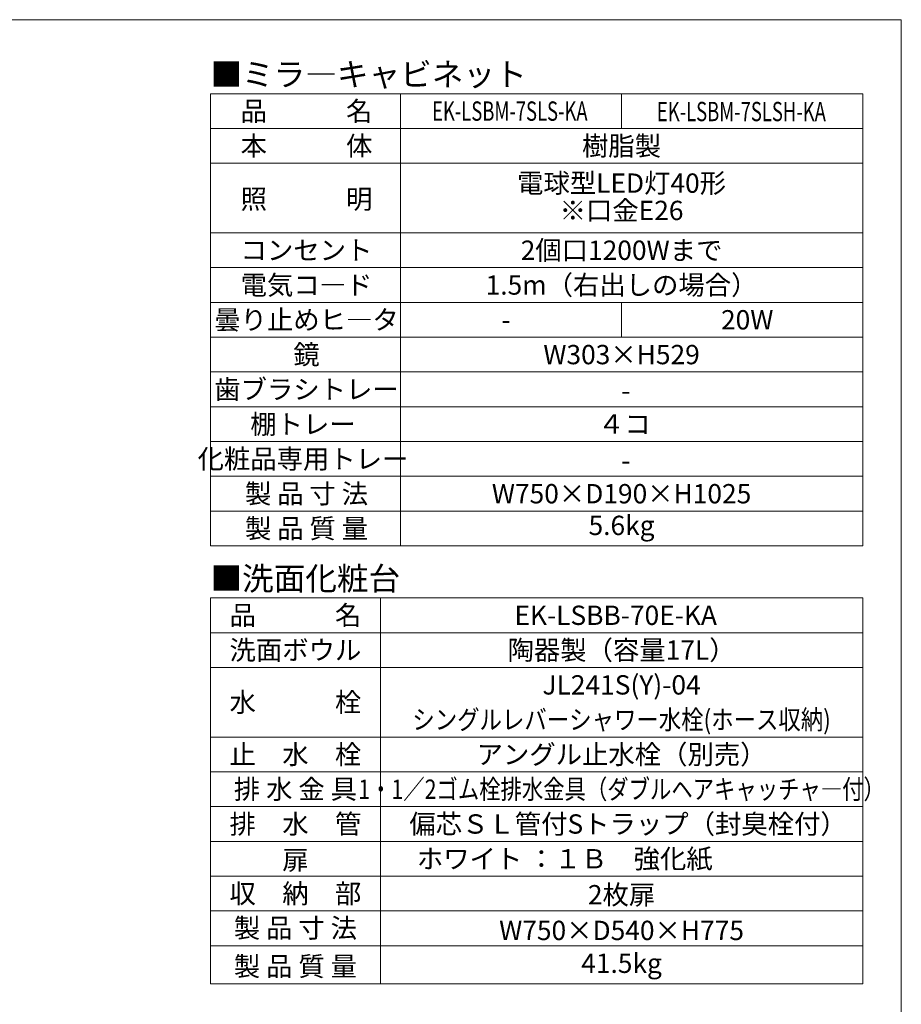
# Model space of a CAD drawing. Units: millimetres. Extents: x -939 to 8200, y -1535 to 6732.
# Drawn here: x 5918 to 8200, y 3192 to 5740 of the extents above; entities that cross this region are included whole.
import ezdxf

# ---------------------------------------------------------------- set-up
doc = ezdxf.new("R2010")
doc.units = ezdxf.units.MM
doc.header["$LTSCALE"] = 5
doc.layers.add('FORM', color=110, linetype='Continuous', lineweight=9)
doc.layers.add('TEXT', color=3, linetype='Continuous', lineweight=9)
doc.styles.get("Standard").update_dxf_attribs({"font": 'txt', "bigfont": 'bigfont'})

msp = doc.modelspace()

# ---------------------------------------------------------------- linework, layer by layer
at = {"layer": 'FORM', "color": 110, "linetype": 'Continuous', "lineweight": 9}
msp.add_lwpolyline([(400, 5740), (8200, 5740), (8200, 240), (400, 240), (400, 5740)], dxfattribs=at)
msp.add_lwpolyline([(400, 5740), (8200, 5740), (8200, 240), (400, 240), (400, 5740)], dxfattribs=at)
at = {"layer": 'TEXT', "color": 3, "linetype": 'Continuous', "lineweight": 9}
for p, q in [((6412, 5548.485), (8100, 5548.485)), ((6412, 4378.485), (6412, 5548.485)), ((6904.086, 4378.485), (6904.086, 5548.485)), ((7476, 5548.485), (7476, 5458.485)), ((8100, 4378.485), (8100, 5548.485)), ((8100, 5458.485), (6412, 5458.485)), ((8100, 5368.485), (6412, 5368.485)), ((8100, 5188.485), (6412, 5188.485)), ((8100, 5098.485), (6412, 5098.485)), ((8100, 5008.485), (6412, 5008.485)), ((7476, 5008.485), (7476, 4918.485)), ((8100, 4918.485), (6412, 4918.485)), ((8100, 4828.485), (6412, 4828.485)), ((8100, 4738.485), (6412, 4738.485)), ((8100, 4648.485), (6412, 4648.485)), ((8100, 4558.485), (6412, 4558.485)), ((8100, 4468.485), (6412, 4468.485)), ((8100, 4378.485), (6412, 4378.485)), ((6412, 4243.914), (8100, 4243.914)), ((6412, 3245.564), (6412, 4243.914)), ((6852, 3245.564), (6852, 4243.914)), ((8100, 3245.564), (8100, 4243.914)), ((8100, 4153.914), (6412, 4153.914)), ((8100, 4063.914), (6412, 4063.914)), ((8100, 3883.914), (6412, 3883.914)), ((8100, 3793.914), (6412, 3793.914)), ((8100, 3703.914), (6412, 3703.914)), ((8100, 3613.914), (6412, 3613.914)), ((8100, 3523.914), (6412, 3523.914)), ((8100, 3433.914), (6412, 3433.914)), ((8100, 3433.914), (6412, 3433.914)), ((8099.128, 3343.914), (6411.128, 3343.914)), ((8100, 3245.564), (6412, 3245.564))]:
    msp.add_line(p, q, dxfattribs=at)

# ---------------------------------------------------------------- texts
for s, insert, char_height, width, attachment_point in [('{\\fＭＳ ゴシック;■ミラ―キャビネット}', (6412, 5568.485), 60, 1075.4796, 7), ('{\\fＭＳ ゴシック;品\u3000\u3000\u3000名}', (6660.677, 5503.485), 50, 436.224, 5), ('{\\fＭＳ ゴシック;\\W0.700000;EK-LSBM-7SLS-KA}', (7186.859, 5503.485), 50, 479.7541, 5), ('{\\fＭＳ ゴシック;\\W0.700000;EK-LSBM-7SLSH-KA}', (7786.151, 5502.411), 50, 512.0591, 5), ('{\\fＭＳ ゴシック;本\u3000\u3000\u3000体}', (6660.677, 5413.485), 50, 452.767, 5), ('{\\fＭＳ ゴシック;樹脂製}', (7476, 5413.485), 50, 268.167, 5), ('{\\fＭＳ ゴシック;電球型LED灯40形}', (7476, 5317.088), 50, 682.097, 5), ('{\\fＭＳ ゴシック;照\u3000\u3000\u3000明}', (6660.677, 5275.855), 50, 447.016, 5), ('{\\fＭＳ ゴシック;※口金E26}', (7476, 5246.436), 50, 401.576, 5), ('{\\fＭＳ ゴシック;2個口1200Wまで}', (7476, 5143.485), 50, 633.746, 5), ('{\\fＭＳ ゴシック;コンセント}', (6660.677, 5143.485), 50, 433.668, 5), ('{\\fＭＳ ゴシック;電気コ―ド}', (6660.677, 5053.485), 50, 448.507, 5), ('{\\fＭＳ ゴシック;1.5m（右出しの場合）}', (7476, 5053.485), 50, 850.864, 5), ('{\\fＭＳ ゴシック;曇り止めヒ―タ}', (6660.677, 4963.485), 50, 621.534, 5), ('{\\fＭＳ ゴシック;20W}', (7801.191, 4963.485), 50, 132.628, 5), ('{\\fＭＳ ゴシック;-}', (7177.191, 4963.485), 50, 41.109, 5), ('{\\fＭＳ ゴシック;鏡}', (6660.677, 4873.485), 50, 84.632, 5), ('{\\fＭＳ ゴシック;W303×H529}', (7476, 4873.485), 50, 455.323, 5), ('{\\fＭＳ ゴシック;歯ブラシトレー}', (6660.677, 4783.485), 50, 634.882, 5), ('{\\fＭＳ ゴシック;-}', (7487.129, 4780.589), 50, 41.109, 5), ('{\\fＭＳ ゴシック;棚トレー}', (6651.588, 4693.485), 50, 359.757, 5), ('{\\fＭＳ ゴシック;４コ}', (7483.249, 4693.485), 50, 144.556, 5), ('{\\fＭＳ ゴシック;化粧品専用トレー}', (6651.588, 4603.485), 50, 726.472, 5), ('{\\fＭＳ ゴシック;-}', (7487.129, 4599.514), 50, 41.109, 5), ('{\\fＭＳ ゴシック;製 品 寸 法}', (6660.677, 4513.485), 50, 496.432, 5), ('{\\fＭＳ ゴシック;W750×D190×H1025}', (7476, 4513.485), 50, 778.373, 5), ('{\\fＭＳ ゴシック;5.6kg}', (7476, 4431.485), 50, 223.863, 5), ('{\\fＭＳ ゴシック;製 品 質 量}', (6660.677, 4423.485), 50, 497.142, 5), ('{\\fＭＳ ゴシック;■洗面化粧台}', (6412, 4263.914), 60, 639.852, 7), ('{\\fＭＳ ゴシック;品\u3000\u3000\u3000名}', (6632, 4198.914), 50, 436.224, 5), ('{\\fＭＳ ゴシック;EK-LSBB-70E-KA}', (7460.8, 4198.914), 50, 639.213, 5), ('{\\fＭＳ ゴシック;洗面ボウル}', (6632, 4108.914), 50, 452.767, 5), ('{\\fＭＳ ゴシック;陶器製（容量17L）}', (7476, 4108.914), 50, 713.834, 5), ('{\\fＭＳ ゴシック;JL241S(Y)-04}', (7476, 4018.914), 50, 545.493, 5), ('{\\fＭＳ ゴシック;水\u3000\u3000\u3000栓}', (6632, 3973.914), 50, 452.767, 5), ('{\\fＭＳ ゴシック;\\W0.850000;シングルレバーシャワー水栓(ホース収納)}', (7476, 3928.914), 50, 1461.49595, 5), ('{\\fＭＳ ゴシック;止\u3000水\u3000栓}', (6632, 3838.914), 50, 452.412, 5), ('{\\fＭＳ ゴシック;アングル止水栓（別売）}', (7476, 3838.914), 50, 942.809, 5), ('{\\fＭＳ ゴシック;排 水 金 具}', (6632, 3748.914), 50, 497.142, 5), ('{\\fＭＳ ゴシック;\\W0.810000;1・1／2ゴム栓排水金具（ダブルヘアキャッチャ―付）}', (7476, 3748.914), 50, 1773.26334, 5), ('{\\fＭＳ ゴシック;排\u3000水\u3000管}', (6632, 3658.914), 50, 449.572, 5), ('{\\fＭＳ ゴシック;偏芯ＳＬ管付Sトラップ（封臭栓付）}', (7492.8, 3658.914), 50, 1456.21, 5), ('{\\fＭＳ ゴシック;扉}', (6632, 3565.742), 50, 82.857, 5), ('{\\fＭＳ ゴシック;ホワイト ：１Ｂ\u3000強化紙\u3000\u3000\u3000\u3000}', (7465.491, 3568.914), 50, 1423.053, 5), ('{\\fＭＳ ゴシック;収\u3000納\u3000部}', (6632, 3478.914), 50, 452.057, 5), ('{\\fＭＳ ゴシック;2枚扉}', (7476, 3475.914), 50, 221.307, 5), ('{\\fＭＳ ゴシック;製 品 寸 法}', (6632, 3389.735), 50, 496.432, 5), ('{\\fＭＳ ゴシック;W750×D540×H775}', (7476, 3383.54), 50, 732.223, 5), ('{\\fＭＳ ゴシック;製 品 質 量}', (6632, 3290.564), 50, 497.142, 5), ('{\\fＭＳ ゴシック;41.5kg}', (7476, 3298.564), 50, 271.078, 5)]:
    msp.add_mtext(s, dxfattribs=dict(at, insert=insert, char_height=char_height, width=width, attachment_point=attachment_point))

doc.saveas('drawing.dxf')
